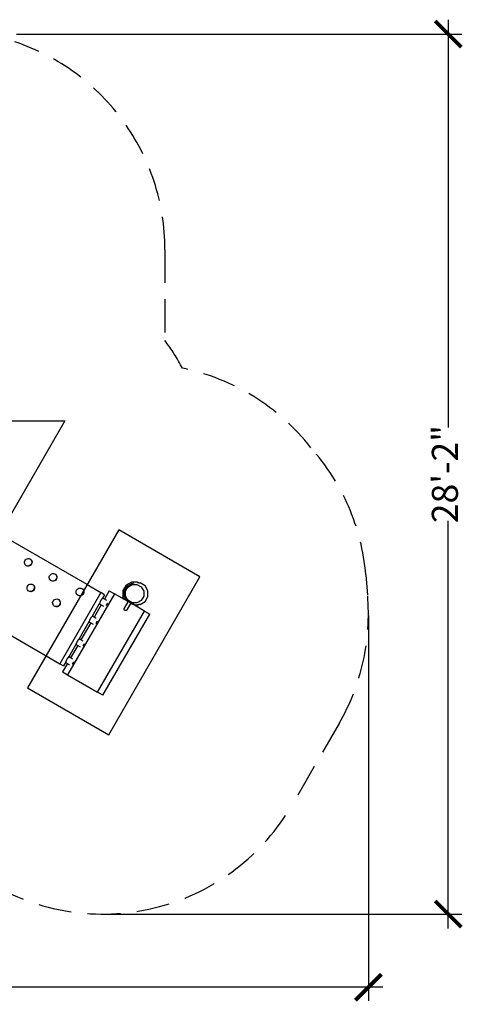
# Model space of a CAD drawing. Units: inches. Extents: x -201 to 221, y -193 to 185.
# Drawn here: x 50 to 221, y -193 to 185 of the extents above; entities that cross this region are included whole.
import ezdxf

# ---------------------------------------------------------------- set-up
doc = ezdxf.new("R2010")
doc.units = ezdxf.units.IN
doc.header["$MEASUREMENT"] = 0
doc.linetypes.add('DASHED', pattern=[19.05, 12.7, -6.35])
for name, color, linetype in [('DIMENSIONS', 8, 'Continuous'), ('ES_Equipment', 7, 'Continuous'), ('ES_FALLZONE_ASTM', 4, 'DASHED'), ('ES_Footings', 1, 'Continuous')]:
    doc.layers.add(name, color=color, linetype=linetype)
doc.styles.get("Standard").update_dxf_attribs({"font": 'arial.ttf'})
doc.dimstyles.new('ISO-25', dxfattribs={"dimtxt": 10, "dimasz": 10, "dimexe": 5.25, "dimexo": 0.625, "dimtad": 0, "dimdec": 0, "dimlunit": 4, "dimtxsty": 'Standard', "dimblk": 'ARCHTICK', "dimcen": 2.5, "dimdle": 5.5, "dimclrd": 256, "dimclre": 256, "dimclrt": 256, "dimadec": 0, "dimazin": 0, "dimtfac": 1, "dimtdec": 0, "dimtmove": 0, "dimatfit": 3, "dimfxl": 1, "dimarcsym": 0})

# ---------------------------------------------------------------- blocks, each defined once
blk = doc.blocks.new('_ArchTick')
at = {"color": 0, "linetype": 'ByBlock', "const_width": 0.15}
blk.add_lwpolyline([(-0.5, -0.5), (0.5, 0.5)], dxfattribs=at)
blk = doc.blocks.new('*D1')
at = {"layer": 'Defpoints', "color": 0, "transparency": 16777216}
for p in [(7714.96, 2310.54), (7748.75, 1972.76), (7881.41, 1972.76)]:
    blk.add_point(p, dxfattribs=at)
at = {"layer": 'DIMENSIONS', "lineweight": -2, "transparency": 16777216}
for p, q in [((7881.41, 2316.04), (7881.41, 2159.54)), ((7715.59, 2310.54), (7886.66, 2310.54)), ((7881.41, 1967.26), (7881.41, 2123.76)), ((7749.38, 1972.76), (7886.66, 1972.76))]:
    blk.add_line(p, q, dxfattribs=at)
at = {"layer": 'DIMENSIONS', "lineweight": -2, "transparency": 16777216, "xscale": 10, "yscale": 10, "zscale": 10}
for p, rotation in [((7881.41, 2310.54), 90), ((7881.41, 1972.76), 270)]:
    blk.add_blockref('_ArchTick', p, dxfattribs=dict(at, rotation=rotation))
at = {"layer": 'DIMENSIONS', "transparency": 16777216, "insert": (7881.41, 2141.65), "char_height": 10, "attachment_point": 5, "rotation": 90}
blk.add_mtext('28\'-2"', dxfattribs=at)
blk = doc.blocks.new('*D2')
at = {"layer": 'Defpoints', "color": 0, "transparency": 16777216}
for p in [(-195.85, -20.95), (183.46, -42.75), (-195.85, -185.98)]:
    blk.add_point(p, dxfattribs=at)
at = {"layer": 'DIMENSIONS', "lineweight": -2, "transparency": 16777216}
for p, q in [((-195.85, -21.57), (-195.85, -191.23)), ((183.46, -43.37), (183.46, -191.23)), ((-201.35, -185.98), (-23.99, -185.98)), ((188.96, -185.98), (11.6, -185.98))]:
    blk.add_line(p, q, dxfattribs=at)
at = {"layer": 'DIMENSIONS', "lineweight": -2, "transparency": 16777216, "xscale": 10, "yscale": 10, "zscale": 10, "rotation": 180}
blk.add_blockref('_ArchTick', (-195.85, -185.98), dxfattribs=at)
at = {"layer": 'DIMENSIONS', "lineweight": -2, "transparency": 16777216, "xscale": 10, "yscale": 10, "zscale": 10}
blk.add_blockref('_ArchTick', (183.46, -185.98), dxfattribs=at)
at = {"layer": 'DIMENSIONS', "transparency": 16777216, "insert": (-6.2, -185.98), "char_height": 10, "attachment_point": 5}
blk.add_mtext('31\'-7"', dxfattribs=at)

msp = doc.modelspace()

# ---------------------------------------------------------------- linework, layer by layer
at = {"layer": 'ES_Equipment'}
for p, q in [((75.42, -31.47), (41.78, -12.05)), ((51.4, -22.7), (51.52, -22.33)), ((51.52, -22.33), (51.73, -22)), ((51.73, -22), (52.01, -21.73)), ((52.01, -21.73), (52.35, -21.54)), ((52.35, -21.54), (52.72, -21.45)), ((52.72, -21.45), (53.1, -21.46)), ((53.1, -21.46), (53.44, -21.56)), ((53.44, -21.56), (53.67, -21.71)), ((53.44, -21.56), (53.45, -21.56)), ((53.45, -21.56), (53.77, -21.76)), ((53.67, -21.71), (53.92, -21.98)), ((53.77, -21.76), (54.01, -22.04)), ((53.92, -21.98), (54.09, -22.32)), ((54.01, -22.04), (54.18, -22.38)), ((54.09, -22.32), (54.16, -22.7)), ((54.18, -22.38), (54.26, -22.75)), ((51.38, -23.09), (51.4, -22.7)), ((51.45, -23.46), (51.38, -23.09)), ((51.62, -23.8), (51.45, -23.46)), ((51.87, -24.08), (51.62, -23.8)), ((52.1, -24.23), (51.87, -24.08)), ((52.44, -24.33), (52.1, -24.23)), ((52.18, -24.28), (52.1, -24.23)), ((52.54, -24.38), (52.18, -24.28)), ((52.82, -24.34), (52.44, -24.33)), ((52.92, -24.39), (52.54, -24.38)), ((53.19, -24.24), (52.82, -24.34)), ((53.28, -24.3), (52.92, -24.39)), ((53.53, -24.05), (53.19, -24.24)), ((53.62, -24.11), (53.28, -24.3)), ((53.81, -23.79), (53.53, -24.05)), ((53.9, -23.84), (53.62, -24.11)), ((54.02, -23.45), (53.81, -23.79)), ((54.11, -23.51), (53.9, -23.84)), ((54.14, -23.08), (54.02, -23.45)), ((54.23, -23.14), (54.11, -23.51)), ((54.16, -22.7), (54.14, -23.08)), ((54.26, -22.75), (54.23, -23.14)), ((60.9, -28.52), (61, -28.14)), ((60.9, -28.9), (60.9, -28.52)), ((61, -29.28), (60.9, -28.9)), ((61, -28.14), (61.19, -27.79)), ((61.19, -29.61), (61, -29.28)), ((61.19, -27.79), (61.45, -27.51)), ((61.47, -29.87), (61.19, -29.61)), ((61.45, -27.51), (61.78, -27.31)), ((61.72, -30.01), (61.47, -29.87)), ((62.09, -30.1), (61.72, -30.01)), ((61.8, -30.05), (61.72, -30.01)), ((61.78, -27.31), (62.15, -27.19)), ((62.17, -30.14), (61.8, -30.05)), ((62.48, -30.09), (62.09, -30.1)), ((62.15, -27.19), (62.54, -27.18)), ((62.55, -30.13), (62.17, -30.14)), ((62.84, -29.97), (62.48, -30.09)), ((62.54, -27.18), (62.91, -27.27)), ((62.92, -30.02), (62.55, -30.13)), ((63.17, -29.77), (62.84, -29.97)), ((62.91, -27.27), (63.17, -27.41)), ((63.25, -29.81), (62.92, -30.02)), ((63.17, -27.41), (63.43, -27.67)), ((63.17, -27.41), (63.24, -27.45)), ((63.44, -29.48), (63.17, -29.77)), ((63.24, -27.45), (63.51, -27.72)), ((63.52, -29.53), (63.25, -29.81)), ((63.43, -27.67), (63.63, -28)), ((63.63, -29.14), (63.44, -29.48)), ((63.51, -27.72), (63.7, -28.05)), ((63.71, -29.19), (63.52, -29.53)), ((63.63, -28), (63.73, -28.37)), ((63.73, -28.76), (63.63, -29.14)), ((63.7, -28.05), (63.8, -28.42)), ((63.81, -28.81), (63.71, -29.19)), ((63.73, -28.37), (63.73, -28.76)), ((63.8, -28.42), (63.81, -28.81)), ((52.36, -32.76), (52.4, -32.37)), ((52.41, -33.14), (52.36, -32.76)), ((52.4, -32.37), (52.55, -32.01)), ((52.55, -33.49), (52.41, -33.14)), ((52.55, -32.01), (52.78, -31.69)), ((52.79, -33.79), (52.55, -33.49)), ((52.78, -31.69), (53.08, -31.45)), ((53.04, -33.98), (52.79, -33.79)), ((53.36, -34.1), (53.04, -33.98)), ((53.09, -34.01), (53.04, -33.98)), ((53.08, -31.45), (53.43, -31.28)), ((53.43, -31.28), (53.8, -31.22)), ((53.8, -31.22), (54.18, -31.25)), ((54.46, -33.9), (54.11, -34.07)), ((54.18, -31.25), (54.49, -31.37)), ((54.54, -33.95), (54.19, -34.12)), ((54.76, -33.65), (54.46, -33.9)), ((54.49, -31.37), (54.75, -31.56)), ((54.49, -31.37), (54.53, -31.38)), ((54.53, -31.38), (54.83, -31.61)), ((54.84, -33.7), (54.54, -33.95)), ((54.75, -31.56), (54.98, -31.85)), ((54.99, -33.34), (54.76, -33.65)), ((54.83, -31.61), (55.07, -31.9)), ((55.07, -33.39), (54.84, -33.7)), ((54.98, -31.85), (55.13, -32.21)), ((55.13, -32.97), (54.99, -33.34)), ((55.07, -31.9), (55.21, -32.25)), ((55.22, -33.02), (55.07, -33.39)), ((55.13, -32.21), (55.18, -32.59)), ((55.18, -32.59), (55.13, -32.97)), ((55.21, -32.25), (55.26, -32.64)), ((55.26, -32.64), (55.22, -33.02)), ((71.21, -34.37), (71.23, -33.98)), ((71.23, -33.98), (71.35, -33.61)), ((71.35, -33.61), (71.57, -33.28)), ((71.57, -33.28), (71.86, -33.02)), ((71.86, -33.02), (72.21, -32.84)), ((72.21, -32.84), (72.59, -32.76)), ((72.59, -32.76), (72.97, -32.78)), ((72.97, -32.78), (73.33, -32.89)), ((73.33, -32.89), (73.61, -33.08)), ((73.33, -32.89), (73.34, -32.9)), ((73.34, -32.9), (73.66, -33.11)), ((73.61, -33.08), (73.86, -33.37)), ((73.66, -33.11), (73.92, -33.4)), ((73.86, -33.37), (74.03, -33.72)), ((73.92, -33.4), (74.09, -33.75)), ((74.03, -33.72), (74.06, -33.84)), ((74.06, -33.84), (74.11, -34.1)), ((74.09, -33.75), (74.16, -34.13)), ((75.42, -31.47), (80.72, -34.53)), ((79.53, -33.84), (79.37, -33.75)), ((83.95, -33.8), (82.07, -37.04)), ((83.95, -33.8), (85.94, -34.95)), ((90.39, -31.66), (89.19, -33.72)), ((89.19, -33.72), (89.19, -36.11)), ((90.75, -32.02), (89.69, -33.86)), ((89.69, -33.86), (89.69, -35.98)), ((90.18, -33.99), (91.1, -32.37)), ((90.18, -35.84), (90.18, -33.99)), ((92.45, -30.47), (90.39, -31.66)), ((92.58, -30.96), (90.75, -32.02)), ((91.1, -32.37), (92.71, -31.43)), ((94.83, -30.47), (92.45, -30.47)), ((92.58, -30.96), (93.53, -30.8)), ((92.71, -31.43), (94.58, -31.41)), ((94.58, -31.41), (96.22, -32.34)), ((94.79, -30.63), (95.26, -30.71)), ((95.26, -30.71), (94.83, -30.47)), ((95.26, -30.71), (95.75, -30.8)), ((95.75, -30.8), (95.75, -30.8)), ((97.67, -31.9), (95.75, -30.8)), ((96.22, -32.34), (97.18, -33.97)), ((97.18, -33.97), (97.18, -35.86)), ((98.78, -33.81), (97.67, -31.9)), ((98.78, -36.02), (98.78, -33.81)), ((53.44, -34.15), (53.09, -34.01)), ((53.73, -34.13), (53.36, -34.1)), ((53.82, -34.18), (53.44, -34.15)), ((54.11, -34.07), (53.73, -34.13)), ((54.19, -34.12), (53.82, -34.18)), ((62.27, -37.99), (62.45, -37.64)), ((62.45, -37.64), (62.7, -37.35)), ((62.7, -37.35), (63.03, -37.13)), ((63.03, -37.13), (63.39, -37)), ((63.39, -37), (63.78, -36.97)), ((63.78, -36.97), (64.15, -37.05)), ((64.15, -37.05), (64.44, -37.19)), ((64.44, -37.19), (64.72, -37.43)), ((64.44, -37.19), (64.5, -37.22)), ((64.5, -37.22), (64.78, -37.47)), ((64.72, -37.43), (64.93, -37.75)), ((64.78, -37.47), (64.99, -37.79)), ((64.93, -37.75), (65.05, -38.12)), ((80.72, -34.53), (64.97, -61.81)), ((64.99, -37.79), (65.11, -38.16)), ((85.94, -34.95), (67.94, -66.12)), ((71.28, -34.75), (71.21, -34.37)), ((71.45, -35.09), (71.28, -34.75)), ((71.71, -35.38), (71.45, -35.09)), ((71.99, -35.57), (71.71, -35.38)), ((72.34, -35.68), (71.99, -35.57)), ((72.03, -35.6), (71.99, -35.57)), ((72.39, -35.72), (72.03, -35.6)), ((72.73, -35.7), (72.34, -35.68)), ((72.78, -35.74), (72.39, -35.72)), ((73.01, -35.64), (72.73, -35.7)), ((72.99, -35.69), (72.78, -35.74)), ((73.01, -35.64), (72.99, -35.69)), ((73.16, -35.65), (72.99, -35.69)), ((73.11, -35.62), (73.01, -35.64)), ((73.45, -35.45), (73.11, -35.62)), ((73.51, -35.48), (73.16, -35.65)), ((73.74, -35.18), (73.45, -35.45)), ((73.8, -35.22), (73.51, -35.48)), ((73.96, -34.86), (73.74, -35.18)), ((74.01, -34.89), (73.8, -35.22)), ((74.08, -34.49), (73.96, -34.86)), ((74.14, -34.52), (74.01, -34.89)), ((74.11, -34.1), (74.08, -34.49)), ((74.16, -34.13), (74.14, -34.52)), ((80.54, -37.75), (80.5, -37.82)), ((80.58, -37.67), (80.54, -37.75)), ((80.62, -37.6), (80.58, -37.67)), ((80.67, -37.53), (80.62, -37.6)), ((80.71, -37.46), (80.67, -37.53)), ((80.76, -37.39), (80.71, -37.46)), ((82.1, -35.33), (80.72, -34.53)), ((80.81, -37.33), (80.76, -37.39)), ((80.86, -37.27), (80.81, -37.33)), ((80.91, -37.21), (80.86, -37.27)), ((80.97, -37.14), (80.91, -37.21)), ((81.01, -37.1), (80.97, -37.14)), ((81.06, -37.04), (81.01, -37.1)), ((81.1, -36.99), (81.06, -37.04)), ((81.15, -36.94), (81.1, -36.99)), ((81.18, -36.9), (81.15, -36.94)), ((81.2, -36.88), (81.18, -36.9)), ((81.31, -36.68), (81.2, -36.88)), ((81.22, -36.86), (81.2, -36.88)), ((81.25, -36.82), (81.22, -36.86)), ((81.27, -36.79), (81.25, -36.82)), ((81.28, -36.76), (81.27, -36.79)), ((81.31, -36.71), (81.28, -36.76)), ((81.35, -36.62), (81.31, -36.68)), ((81.31, -36.68), (81.31, -36.68)), ((81.31, -36.68), (81.31, -36.71)), ((82.1, -35.33), (81.35, -36.62)), ((82.07, -37.04), (81.35, -36.62)), ((82.07, -37.04), (82.07, -37.05)), ((82.96, -37.55), (82.07, -37.04)), ((89.81, -37.18), (85.94, -34.95)), ((89.81, -37.18), (89.19, -36.11)), ((89.69, -35.98), (90.42, -37.24)), ((90.67, -37.68), (89.81, -37.18)), ((91.1, -37.46), (90.18, -35.84)), ((90.31, -37.18), (90.22, -37.34)), ((90.61, -37.57), (90.22, -37.34)), ((90.31, -37.18), (90.42, -37.24)), ((90.42, -37.24), (90.8, -37.46)), ((90.61, -37.57), (90.67, -37.68)), ((90.85, -37.71), (90.61, -37.57)), ((90.67, -37.68), (90.75, -37.81)), ((91.17, -37.89), (90.85, -37.71)), ((92.71, -38.41), (91.1, -37.46)), ((96.22, -37.5), (94.58, -38.42)), ((97.18, -35.86), (96.22, -37.5)), ((97.67, -37.93), (98.78, -36.02)), ((26.03, -39.33), (59.67, -58.75)), ((62.19, -38.38), (62.27, -37.99)), ((62.21, -38.76), (62.19, -38.38)), ((62.33, -39.13), (62.21, -38.76)), ((62.54, -39.45), (62.33, -39.13)), ((62.81, -39.7), (62.54, -39.45)), ((63.11, -39.84), (62.81, -39.7)), ((62.83, -39.71), (62.81, -39.7)), ((63.17, -39.88), (62.83, -39.71)), ((63.48, -39.91), (63.11, -39.84)), ((63.55, -39.95), (63.17, -39.88)), ((63.87, -39.88), (63.48, -39.91)), ((63.93, -39.92), (63.55, -39.95)), ((64.23, -39.76), (63.87, -39.88)), ((64.3, -39.79), (63.93, -39.92)), ((64.55, -39.54), (64.23, -39.76)), ((64.62, -39.58), (64.3, -39.79)), ((64.81, -39.24), (64.55, -39.54)), ((64.88, -39.28), (64.62, -39.58)), ((64.99, -38.89), (64.81, -39.24)), ((65.05, -38.93), (64.88, -39.28)), ((65.07, -38.51), (64.99, -38.89)), ((65.05, -38.12), (65.07, -38.51)), ((65.13, -38.55), (65.05, -38.93)), ((65.11, -38.16), (65.13, -38.55)), ((80.1, -38.79), (77.35, -43.55)), ((80.83, -39.21), (78.07, -43.97)), ((80.13, -38.73), (80.1, -38.79)), ((80.1, -38.79), (80.83, -39.21)), ((80.25, -38.53), (80.13, -38.73)), ((80.15, -38.71), (80.13, -38.73)), ((80.18, -38.67), (80.15, -38.71)), ((80.2, -38.64), (80.18, -38.67)), ((80.22, -38.6), (80.2, -38.64)), ((80.23, -38.56), (80.22, -38.6)), ((80.25, -38.53), (80.23, -38.56)), ((80.27, -38.45), (80.25, -38.51)), ((80.25, -38.51), (80.25, -38.53)), ((80.29, -38.4), (80.27, -38.45)), ((80.32, -38.33), (80.29, -38.4)), ((80.34, -38.26), (80.32, -38.33)), ((80.36, -38.19), (80.34, -38.26)), ((80.39, -38.1), (80.36, -38.19)), ((80.41, -38.04), (80.39, -38.1)), ((80.44, -37.97), (80.41, -38.04)), ((80.47, -37.9), (80.44, -37.97)), ((80.5, -37.82), (80.47, -37.9)), ((80.83, -39.21), (81.71, -39.72)), ((82.75, -39.4), (82.73, -39.43)), ((82.85, -39.27), (82.75, -39.4)), ((82.94, -39.13), (82.85, -39.27)), ((83.02, -38.98), (82.94, -39.13)), ((83.1, -38.84), (83.02, -38.98)), ((83.17, -38.69), (83.1, -38.84)), ((83.21, -38.58), (83.17, -38.69)), ((89.6, -40.7), (89.66, -40.5)), ((89.62, -40.92), (89.6, -40.7)), ((89.7, -41.12), (89.62, -40.92)), ((89.66, -40.5), (89.68, -40.47)), ((89.72, -40.41), (89.68, -40.47)), ((89.68, -40.47), (89.7, -40.43)), ((89.68, -40.47), (89.69, -40.45)), ((89.69, -40.45), (89.7, -40.43)), ((91.1, -38.01), (89.7, -40.43)), ((89.7, -40.43), (89.72, -40.41)), ((89.84, -41.28), (89.7, -41.12)), ((89.78, -40.32), (89.79, -40.32)), ((89.79, -40.32), (89.86, -40.27)), ((90.03, -41.39), (89.84, -41.28)), ((90.24, -41.43), (90.03, -41.39)), ((90.45, -41.4), (90.24, -41.43)), ((90.65, -41.31), (90.45, -41.4)), ((90.8, -41.15), (90.65, -41.31)), ((90.75, -37.81), (91.1, -38.01)), ((90.8, -41.15), (92.23, -38.67)), ((90.89, -40.96), (90.8, -41.15)), ((91.1, -38.01), (91.11, -37.99)), ((91.17, -37.89), (91.11, -37.99)), ((92.3, -38.55), (91.17, -37.89)), ((92.23, -38.67), (92.3, -38.55)), ((92.23, -38.67), (92.58, -38.87)), ((92.3, -38.55), (92.98, -38.94)), ((92.58, -38.87), (92.81, -38.91)), ((94.58, -38.42), (92.71, -38.41)), ((93.6, -39.36), (92.81, -38.91)), ((92.81, -38.91), (92.98, -38.94)), ((93.34, -38.93), (92.85, -38.65)), ((92.98, -38.94), (93.25, -39.09)), ((93.31, -39), (93.25, -39.09)), ((93.28, -38.99), (93.31, -39)), ((93.34, -38.93), (93.31, -39)), ((93.31, -39), (93.53, -39.03)), ((97.47, -41.6), (93.6, -39.36)), ((94.83, -39.36), (93.6, -39.36)), ((95.26, -39.12), (94.79, -39.2)), ((94.83, -39.36), (95.26, -39.12)), ((95.75, -39.03), (95.26, -39.12)), ((95.75, -39.03), (97.67, -37.93)), ((95.75, -39.03), (95.75, -39.03)), ((97.67, -37.93), (97.67, -37.93)), ((76.29, -45.32), (76.27, -45.38)), ((76.32, -45.26), (76.29, -45.32)), ((76.34, -45.19), (76.32, -45.26)), ((76.36, -45.12), (76.34, -45.19)), ((76.39, -45.03), (76.36, -45.12)), ((76.41, -44.97), (76.39, -45.03)), ((76.44, -44.9), (76.41, -44.97)), ((76.47, -44.82), (76.44, -44.9)), ((76.5, -44.75), (76.47, -44.82)), ((76.54, -44.67), (76.5, -44.75)), ((76.58, -44.6), (76.54, -44.67)), ((76.62, -44.53), (76.58, -44.6)), ((76.67, -44.46), (76.62, -44.53)), ((76.71, -44.39), (76.67, -44.46)), ((76.76, -44.32), (76.71, -44.39)), ((76.81, -44.26), (76.76, -44.32)), ((76.86, -44.19), (76.81, -44.26)), ((76.91, -44.14), (76.86, -44.19)), ((76.97, -44.06), (76.91, -44.14)), ((77.01, -44.02), (76.97, -44.06)), ((77.06, -43.97), (77.01, -44.02)), ((77.1, -43.92), (77.06, -43.97)), ((77.15, -43.87), (77.1, -43.92)), ((77.18, -43.83), (77.15, -43.87)), ((77.2, -43.81), (77.18, -43.83)), ((77.31, -43.61), (77.2, -43.81)), ((77.22, -43.79), (77.2, -43.81)), ((77.25, -43.75), (77.22, -43.79)), ((77.27, -43.71), (77.25, -43.75)), ((77.28, -43.69), (77.27, -43.71)), ((77.31, -43.64), (77.28, -43.69)), ((77.35, -43.55), (77.31, -43.61)), ((77.31, -43.61), (77.31, -43.61)), ((77.31, -43.61), (77.31, -43.64)), ((78.07, -43.97), (77.35, -43.55)), ((78.07, -43.97), (78.07, -43.97)), ((78.96, -44.48), (78.07, -43.97)), ((79.47, -72.78), (97.47, -41.6)), ((81.46, -73.93), (99.46, -42.75)), ((97.47, -41.6), (99.46, -42.75)), ((76.1, -45.72), (72.35, -52.21)), ((76.83, -46.13), (73.07, -52.63)), ((76.13, -45.66), (76.1, -45.72)), ((76.1, -45.72), (76.83, -46.13)), ((76.25, -45.46), (76.13, -45.66)), ((76.15, -45.63), (76.13, -45.66)), ((76.18, -45.6), (76.15, -45.63)), ((76.2, -45.57), (76.18, -45.6)), ((76.22, -45.53), (76.2, -45.57)), ((76.23, -45.49), (76.22, -45.53)), ((76.25, -45.46), (76.23, -45.49)), ((76.27, -45.38), (76.25, -45.43)), ((76.25, -45.43), (76.25, -45.46)), ((76.83, -46.13), (77.71, -46.65)), ((78.75, -46.32), (78.73, -46.35)), ((78.85, -46.19), (78.75, -46.32)), ((78.94, -46.06), (78.85, -46.19)), ((79.02, -45.91), (78.94, -46.06)), ((79.1, -45.77), (79.02, -45.91)), ((79.17, -45.62), (79.1, -45.77)), ((79.21, -45.51), (79.17, -45.62)), ((71.86, -52.85), (71.81, -52.92)), ((71.91, -52.8), (71.86, -52.85)), ((71.97, -52.72), (71.91, -52.8)), ((72.01, -52.68), (71.97, -52.72)), ((72.06, -52.63), (72.01, -52.68)), ((72.1, -52.58), (72.06, -52.63)), ((72.15, -52.53), (72.1, -52.58)), ((72.18, -52.49), (72.15, -52.53)), ((72.2, -52.47), (72.18, -52.49)), ((72.31, -52.27), (72.2, -52.47)), ((72.22, -52.45), (72.2, -52.47)), ((72.25, -52.41), (72.22, -52.45)), ((72.27, -52.38), (72.25, -52.41)), ((72.28, -52.35), (72.27, -52.38)), ((72.31, -52.3), (72.28, -52.35)), ((72.35, -52.21), (72.31, -52.27)), ((72.31, -52.27), (72.31, -52.27)), ((72.31, -52.27), (72.31, -52.3)), ((73.07, -52.63), (72.35, -52.21)), ((73.07, -52.63), (73.07, -52.63)), ((73.96, -53.14), (73.07, -52.63)), ((71.1, -54.38), (68.35, -59.14)), ((71.83, -54.8), (69.07, -59.56)), ((71.13, -54.32), (71.1, -54.38)), ((71.1, -54.38), (71.83, -54.8)), ((71.25, -54.12), (71.13, -54.32)), ((71.15, -54.3), (71.13, -54.32)), ((71.18, -54.26), (71.15, -54.3)), ((71.2, -54.23), (71.18, -54.26)), ((71.22, -54.19), (71.2, -54.23)), ((71.23, -54.15), (71.22, -54.19)), ((71.25, -54.12), (71.23, -54.15)), ((71.27, -54.04), (71.25, -54.09)), ((71.25, -54.09), (71.25, -54.12)), ((71.29, -53.98), (71.27, -54.04)), ((71.32, -53.92), (71.29, -53.98)), ((71.34, -53.85), (71.32, -53.92)), ((71.36, -53.78), (71.34, -53.85)), ((71.39, -53.69), (71.36, -53.78)), ((71.41, -53.63), (71.39, -53.69)), ((71.44, -53.56), (71.41, -53.63)), ((71.47, -53.48), (71.44, -53.56)), ((71.5, -53.41), (71.47, -53.48)), ((71.54, -53.33), (71.5, -53.41)), ((71.58, -53.26), (71.54, -53.33)), ((71.62, -53.19), (71.58, -53.26)), ((71.67, -53.12), (71.62, -53.19)), ((71.71, -53.05), (71.67, -53.12)), ((71.76, -52.98), (71.71, -53.05)), ((71.81, -52.92), (71.76, -52.98)), ((71.83, -54.8), (72.71, -55.31)), ((73.75, -54.98), (73.73, -55.01)), ((73.85, -54.85), (73.75, -54.98)), ((73.94, -54.72), (73.85, -54.85)), ((74.02, -54.57), (73.94, -54.72)), ((74.1, -54.43), (74.02, -54.57)), ((74.17, -54.28), (74.1, -54.43)), ((74.21, -54.17), (74.17, -54.28)), ((59.67, -58.75), (64.97, -61.81)), ((67.47, -60.41), (67.44, -60.49)), ((67.5, -60.34), (67.47, -60.41)), ((67.54, -60.26), (67.5, -60.34)), ((67.58, -60.19), (67.54, -60.26)), ((67.62, -60.12), (67.58, -60.19)), ((67.67, -60.04), (67.62, -60.12)), ((67.71, -59.98), (67.67, -60.04)), ((67.76, -59.91), (67.71, -59.98)), ((67.81, -59.85), (67.76, -59.91)), ((67.86, -59.78), (67.81, -59.85)), ((67.91, -59.72), (67.86, -59.78)), ((67.97, -59.65), (67.91, -59.72)), ((68.01, -59.61), (67.97, -59.65)), ((68.06, -59.56), (68.01, -59.61)), ((68.1, -59.51), (68.06, -59.56)), ((68.15, -59.46), (68.1, -59.51)), ((68.18, -59.42), (68.15, -59.46)), ((68.2, -59.4), (68.18, -59.42)), ((68.31, -59.2), (68.2, -59.4)), ((68.22, -59.37), (68.2, -59.4)), ((68.25, -59.33), (68.22, -59.37)), ((68.27, -59.3), (68.25, -59.33)), ((68.28, -59.27), (68.27, -59.3)), ((68.31, -59.23), (68.28, -59.27)), ((68.35, -59.14), (68.31, -59.2)), ((68.31, -59.2), (68.31, -59.2)), ((68.31, -59.2), (68.31, -59.23)), ((69.07, -59.56), (68.35, -59.14)), ((69.07, -59.56), (69.07, -59.56)), ((69.96, -60.07), (69.07, -59.56)), ((64.97, -61.81), (66.35, -62.6)), ((67.83, -61.72), (65.95, -64.97)), ((67.1, -61.3), (66.35, -62.6)), ((67.13, -61.25), (67.1, -61.3)), ((67.1, -61.3), (67.83, -61.72)), ((67.25, -61.04), (67.13, -61.25)), ((67.15, -61.22), (67.13, -61.25)), ((67.18, -61.18), (67.15, -61.22)), ((67.2, -61.16), (67.18, -61.18)), ((67.22, -61.12), (67.2, -61.16)), ((67.23, -61.07), (67.22, -61.12)), ((67.25, -61.04), (67.23, -61.07)), ((67.27, -60.97), (67.25, -61.02)), ((67.25, -61.02), (67.25, -61.04)), ((67.29, -60.91), (67.27, -60.97)), ((67.32, -60.84), (67.29, -60.91)), ((67.34, -60.78), (67.32, -60.84)), ((67.36, -60.71), (67.34, -60.78)), ((67.39, -60.62), (67.36, -60.71)), ((67.41, -60.56), (67.39, -60.62)), ((67.44, -60.49), (67.41, -60.56)), ((67.83, -61.72), (68.71, -62.24)), ((69.75, -61.91), (69.73, -61.94)), ((69.85, -61.78), (69.75, -61.91)), ((69.94, -61.64), (69.85, -61.78)), ((70.02, -61.5), (69.94, -61.64)), ((70.1, -61.35), (70.02, -61.5)), ((70.17, -61.21), (70.1, -61.35)), ((70.21, -61.1), (70.17, -61.21)), ((65.95, -64.97), (67.94, -66.12)), ((67.94, -66.12), (79.47, -72.78)), ((81.46, -73.93), (79.47, -72.78))]:
    msp.add_line(p, q, dxfattribs=at)
at = {"layer": 'ES_FALLZONE_ASTM'}
msp.add_lwpolyline([(47.67, 176.87, -0.323529), (105.31, 97.11), (105.28, 62.27, -0.037809), (112.11, 51.58, -0.177813), (161.36, 21.11, -0.162364), (182.47, -27.67), (183.15, -35.5, -0.153683), (172.2, -84.75), (154.2, -115.93, -0.414214), (39.46, -146.67), (23.95, -137.72, -0.033949), (14.49, -131.37, -0.158411), (-36.77, -123.12, 0.193684), (-72.47, -119.86, -0.221754), (-142.74, -109.61), (-157.34, -100.02, -0.233472), (-194.99, -35.86), (-195.63, -27, -0.420591), (-116.08, 62.94), (-103.55, 63.57), (-103.55, 97.04, -0.323525), (-45.9, 176.79)], format="xyb", dxfattribs=at)
at = {"layer": 'ES_Footings'}
msp.add_lwpolyline([(-65.11, 31.43), (66.89, 31.43), (0.89, -82.89)], close=True, dxfattribs=at)
msp.add_lwpolyline([(83.73, -89.09), (118.73, -28.47), (87.55, -10.47), (52.55, -71.09), (83.73, -89.09)], dxfattribs=at)

# ---------------------------------------------------------------- dimensions: what is measured, and where the dimension line sits
at = {"layer": 'DIMENSIONS'}
dim = msp.add_linear_dim(base=(214.11, -157.93), p1=(47.67, 179.86), p2=(81.46, -157.93), angle=90, dimstyle='ISO-25', dxfattribs=at)
dim.commit()
dim.dimension.update_dxf_attribs({"geometry": '*D1', "text_midpoint": (214.11, 10.97), "insert": (-7667.29, -2130.68)})
dim = msp.add_linear_dim(base=(-195.85, -185.98), p1=(183.46, -42.75), p2=(-195.85, -20.95), dimstyle='ISO-25', dxfattribs=at)
dim.commit()
dim.dimension.update_dxf_attribs({"geometry": '*D2', "text_midpoint": (-6.2, -185.98)})

doc.saveas('drawing.dxf')
